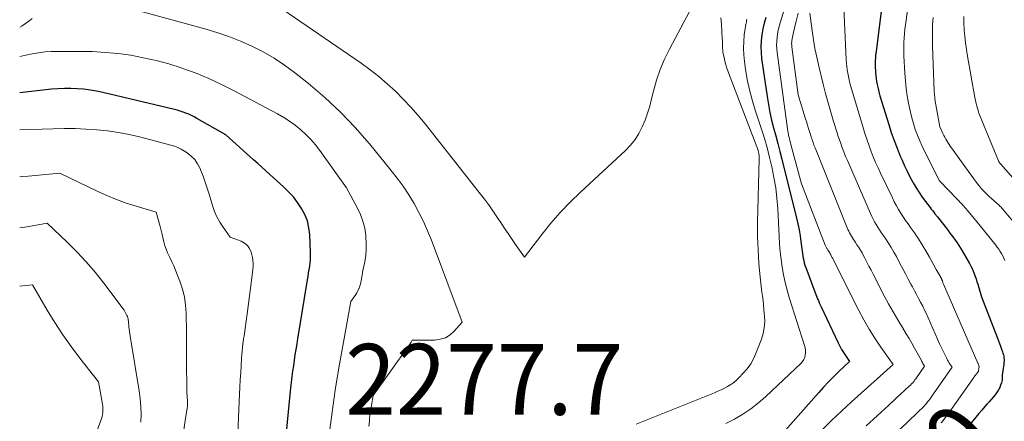
# Model space of a CAD drawing. Units: feet. Extents: x 1189172 to 1191672, y 7083870 to 7091370.
# Drawn here: x 1189172 to 1189311, y 7085685 to 7085742 of the extents above; entities that cross this region are included whole.
import ezdxf
from ezdxf.enums import TextEntityAlignment as Align

# ---------------------------------------------------------------- set-up
doc = ezdxf.new("R2010")
doc.units = ezdxf.units.FT
doc.header["$MEASUREMENT"] = 0
for name, color, linetype, lineweight in [('Level 44', 7, 'Continuous', 0), ('Level 45', 7, 'Continuous', 0), ('Level 46', 7, 'Continuous', 0)]:
    doc.layers.add(name, color=color, linetype=linetype, lineweight=lineweight)
doc.styles.add('Style-ENGINEERING', font='ENGINEERING.shx')

msp = doc.modelspace()

# ---------------------------------------------------------------- linework, layer by layer
at = {"layer": 'Level 44', "color": 32, "linetype": 'Continuous', "lineweight": 30, "flags": 128}
for points, elevation in [([(1189295.53, 7085760.19), (1189292.71, 7085737.39), (1189292.68, 7085737.14), (1189292.65, 7085736.89), (1189292.63, 7085736.64), (1189292.61, 7085736.4), (1189292.6, 7085736.15), (1189292.59, 7085735.9), (1189292.59, 7085735.65), (1189292.6, 7085735.4), (1189292.65, 7085734.41), (1189292.68, 7085733.99), (1189292.72, 7085733.57), (1189292.78, 7085733.16), (1189292.85, 7085732.74), (1189292.94, 7085732.33), (1189293.03, 7085731.92), (1189293.14, 7085731.51), (1189293.26, 7085731.11), (1189294.5, 7085727.07), (1189294.86, 7085725.95), (1189295.25, 7085724.83), (1189295.67, 7085723.73), (1189296.12, 7085722.63), (1189296.37, 7085722.04), (1189296.72, 7085721.25), (1189297.09, 7085720.48), (1189297.48, 7085719.71), (1189297.88, 7085718.95), (1189297.94, 7085718.85), (1189298.34, 7085718.16), (1189298.77, 7085717.48), (1189299.22, 7085716.83), (1189299.69, 7085716.19), (1189300.32, 7085715.36), (1189300.49, 7085715.14), (1189300.66, 7085714.92), (1189300.83, 7085714.7), (1189301, 7085714.48), (1189301.35, 7085714.05), (1189302.85, 7085712.11), (1189303.11, 7085711.76), (1189303.37, 7085711.42), (1189303.63, 7085711.07), (1189303.89, 7085710.72), (1189304.14, 7085710.36), (1189304.38, 7085710), (1189304.61, 7085709.64), (1189304.83, 7085709.26), (1189305.89, 7085707.45), (1189306.08, 7085707.1), (1189306.26, 7085706.75), (1189306.41, 7085706.39), (1189306.55, 7085706.03), (1189306.68, 7085705.65), (1189306.81, 7085705.28), (1189306.93, 7085704.9), (1189307.04, 7085704.53), (1189307.19, 7085704.03), (1189307.38, 7085703.4), (1189307.58, 7085702.78), (1189307.8, 7085702.16), (1189308.03, 7085701.55), (1189309.82, 7085696.95), (1189309.97, 7085696.56), (1189310.12, 7085696.17), (1189310.26, 7085695.78), (1189310.4, 7085695.38), (1189310.54, 7085695.02), (1189310.6, 7085694.81), (1189310.66, 7085694.59), (1189310.7, 7085694.38), (1189310.73, 7085694.16), (1189310.75, 7085693.94), (1189310.75, 7085693.72), (1189310.74, 7085693.5), (1189310.71, 7085693.28), (1189310.47, 7085691.73), (1189310.49, 7085691.36), (1189310.49, 7085691.17), (1189310.47, 7085690.99), (1189310.43, 7085690.81), (1189310.38, 7085690.63), (1189310.27, 7085690.3), (1189310.14, 7085689.97), (1189309.98, 7085689.65), (1189309.79, 7085689.34), (1189309.58, 7085689.05), (1189309.48, 7085688.94), (1189309.2, 7085688.6), (1189308.92, 7085688.26), (1189308.63, 7085687.93), (1189308.34, 7085687.6), (1189308.05, 7085687.28), (1189307.62, 7085686.79), (1189307.19, 7085686.29), (1189306.78, 7085685.78), (1189306.37, 7085685.27), (1189305.19, 7085683.75)], 2260), ([(1189277.17, 7085742.18), (1189276.95, 7085741.37), (1189276.76, 7085740.56), (1189276.6, 7085739.73), (1189276.51, 7085738.9), (1189276.46, 7085738.07), (1189276.49, 7085737.24), (1189276.57, 7085736.41), (1189277.34, 7085731.03), (1189277.53, 7085729.91), (1189277.74, 7085728.79), (1189277.99, 7085727.69), (1189278.27, 7085726.59), (1189278.56, 7085725.49), (1189278.86, 7085724.39), (1189279.14, 7085723.29), (1189279.42, 7085722.19), (1189281.49, 7085713.88), (1189281.68, 7085713.05), (1189281.85, 7085712.23), (1189282, 7085711.39), (1189282.12, 7085710.56), (1189282.25, 7085709.55), (1189282.3, 7085709.21), (1189282.35, 7085708.88), (1189282.4, 7085708.55), (1189282.45, 7085708.21), (1189282.52, 7085707.88), (1189282.59, 7085707.55), (1189282.69, 7085707.23), (1189282.8, 7085706.91), (1189284.22, 7085703.08), (1189284.46, 7085702.5), (1189284.58, 7085702.22), (1189284.7, 7085701.93), (1189284.83, 7085701.65), (1189284.96, 7085701.37), (1189287.37, 7085696.26), (1189287.6, 7085695.8), (1189287.84, 7085695.35), (1189288.1, 7085694.91), (1189288.38, 7085694.48), (1189288.96, 7085693.63), (1189287.47, 7085692.22), (1189286.74, 7085691.5), (1189286.02, 7085690.77), (1189285.32, 7085690.02), (1189284.63, 7085689.26), (1189278.5, 7085682.3)], 2270), ([(1189209.06, 7085677.77), (1189210.16, 7085689.43), (1189210.41, 7085691.5), (1189210.51, 7085692.27), (1189210.62, 7085693.04), (1189210.73, 7085693.81), (1189210.84, 7085694.58), (1189210.97, 7085695.35), (1189211.09, 7085696.12), (1189211.21, 7085696.89), (1189211.34, 7085697.66), (1189212.56, 7085705.18), (1189212.64, 7085705.65), (1189212.72, 7085706.13), (1189212.8, 7085706.61), (1189212.89, 7085707.09), (1189212.95, 7085707.57), (1189213, 7085708.05), (1189213.01, 7085708.53), (1189213.01, 7085709.01), (1189212.89, 7085711.54), (1189212.77, 7085712.52), (1189212.56, 7085713.47), (1189212.2, 7085714.37), (1189211.74, 7085715.24), (1189211.18, 7085716.06), (1189210.58, 7085716.85), (1189209.91, 7085717.58), (1189209.2, 7085718.28), (1189207.26, 7085720.03), (1189206.69, 7085720.55), (1189206.12, 7085721.06), (1189205.55, 7085721.58), (1189204.97, 7085722.09), (1189201.04, 7085725.64), (1189196.99, 7085727.94), (1189196.61, 7085728.15), (1189196.23, 7085728.34), (1189195.84, 7085728.52), (1189195.44, 7085728.68), (1189195.04, 7085728.83), (1189194.63, 7085728.96), (1189194.22, 7085729.08), (1189193.8, 7085729.19), (1189183.72, 7085731.59), (1189182.83, 7085731.78), (1189181.93, 7085731.94), (1189181.03, 7085732.05), (1189180.12, 7085732.13), (1189179.21, 7085732.16), (1189178.3, 7085732.16), (1189177.39, 7085732.12), (1189176.48, 7085732.05), (1189172, 7085731.56)], 2270)]:
    msp.add_lwpolyline(points, dxfattribs=dict(at, elevation=elevation))
at = {"layer": 'Level 45', "color": 32, "linetype": 'Continuous', "lineweight": 0, "flags": 128}
for points, elevation in [([(1189298.58, 7085754.78), (1189296.93, 7085741.79), (1189296.85, 7085741.16), (1189296.78, 7085740.54), (1189296.73, 7085739.91), (1189296.67, 7085739.29), (1189296.64, 7085738.66), (1189296.62, 7085738.03), (1189296.62, 7085737.4), (1189296.64, 7085736.77), (1189296.77, 7085734.3), (1189296.85, 7085733.24), (1189296.96, 7085732.18), (1189297.11, 7085731.13), (1189297.28, 7085730.09), (1189297.36, 7085729.68), (1189297.54, 7085728.84), (1189297.74, 7085728.02), (1189297.98, 7085727.2), (1189298.24, 7085726.39), (1189298.54, 7085725.58), (1189298.86, 7085724.79), (1189299.21, 7085724.01), (1189299.57, 7085723.24), (1189301.64, 7085719.15), (1189304.23, 7085716.44), (1189304.4, 7085716.27), (1189304.56, 7085716.09), (1189304.73, 7085715.91), (1189304.9, 7085715.73), (1189305.07, 7085715.55), (1189305.23, 7085715.37), (1189305.39, 7085715.19), (1189305.55, 7085715), (1189306.11, 7085714.34), (1189306.54, 7085713.83), (1189306.97, 7085713.31), (1189307.39, 7085712.78), (1189307.82, 7085712.26), (1189309.57, 7085710.05), (1189309.79, 7085709.76), (1189310, 7085709.47), (1189310.2, 7085709.17), (1189310.39, 7085708.86), (1189310.56, 7085708.54), (1189310.72, 7085708.22), (1189310.85, 7085707.89)], 2258), ([(1189280.86, 7085746.99), (1189279.19, 7085741.42), (1189279.05, 7085740.91), (1189278.93, 7085740.39), (1189278.83, 7085739.87), (1189278.75, 7085739.34), (1189278.7, 7085738.82), (1189278.68, 7085738.29), (1189278.7, 7085737.76), (1189278.75, 7085737.23), (1189280.22, 7085726.47), (1189280.27, 7085726.19), (1189280.31, 7085725.92), (1189280.37, 7085725.64), (1189280.43, 7085725.37), (1189280.5, 7085725.09), (1189280.57, 7085724.82), (1189280.64, 7085724.55), (1189280.71, 7085724.27), (1189282.18, 7085718.7), (1189285.55, 7085710.03), (1189285.59, 7085709.94), (1189285.63, 7085709.85), (1189285.67, 7085709.77), (1189285.72, 7085709.68), (1189285.77, 7085709.6), (1189285.82, 7085709.52), (1189285.87, 7085709.44), (1189285.93, 7085709.36), (1189286, 7085709.25), (1189286.09, 7085709.11), (1189286.17, 7085708.98), (1189286.25, 7085708.84), (1189286.33, 7085708.69), (1189286.39, 7085708.58), (1189286.49, 7085708.37), (1189286.6, 7085708.17), (1189286.7, 7085707.97), (1189286.8, 7085707.76), (1189290.28, 7085700.83), (1189290.99, 7085699.5), (1189291.74, 7085698.19), (1189292.55, 7085696.91), (1189293.39, 7085695.66), (1189295.14, 7085693.19), (1189289.26, 7085687.96), (1189287.83, 7085686.65), (1189286.42, 7085685.31), (1189285.05, 7085683.94)], 2268), ([(1189266.43, 7085743.01), (1189263.58, 7085737.72), (1189262.88, 7085736.29), (1189262.26, 7085734.82), (1189261.75, 7085733.31), (1189261.32, 7085731.77), (1189261.07, 7085730.68), (1189260.8, 7085729.67), (1189260.5, 7085728.67), (1189260.15, 7085727.69), (1189259.76, 7085726.73), (1189259.29, 7085725.81), (1189258.75, 7085724.94), (1189258.11, 7085724.14), (1189257.39, 7085723.39), (1189251.05, 7085717.54), (1189249.6, 7085716.13), (1189248.2, 7085714.67), (1189246.88, 7085713.15), (1189245.61, 7085711.57), (1189243.15, 7085708.35), (1189241.99, 7085710.01), (1189241.42, 7085710.85), (1189240.85, 7085711.68), (1189240.28, 7085712.52), (1189239.72, 7085713.37), (1189239.54, 7085713.64), (1189238.88, 7085714.62), (1189238.2, 7085715.59), (1189237.5, 7085716.53), (1189236.78, 7085717.47), (1189229.16, 7085727.15), (1189228.17, 7085728.36), (1189227.14, 7085729.54), (1189226.06, 7085730.67), (1189224.96, 7085731.78), (1189223.8, 7085732.83), (1189222.62, 7085733.85), (1189221.38, 7085734.81), (1189220.12, 7085735.72), (1189206.41, 7085745.19)], 2276), ([(1189288.05, 7085745.73), (1189288.51, 7085736.21), (1189288.55, 7085735.73), (1189288.59, 7085735.25), (1189288.65, 7085734.78), (1189288.73, 7085734.31), (1189288.82, 7085733.83), (1189288.92, 7085733.37), (1189289.03, 7085732.9), (1189289.16, 7085732.44), (1189290.93, 7085726.47), (1189291.18, 7085725.66), (1189291.44, 7085724.87), (1189291.72, 7085724.07), (1189292.01, 7085723.29), (1189292.32, 7085722.5), (1189292.64, 7085721.73), (1189292.99, 7085720.96), (1189293.34, 7085720.2), (1189295.01, 7085716.71), (1189295.28, 7085716.17), (1189295.57, 7085715.62), (1189295.88, 7085715.09), (1189296.21, 7085714.57), (1189296.54, 7085714.06), (1189296.88, 7085713.55), (1189297.23, 7085713.04), (1189297.58, 7085712.53), (1189298.11, 7085711.78), (1189298.67, 7085710.95), (1189299.21, 7085710.1), (1189299.73, 7085709.25), (1189300.23, 7085708.38), (1189301.2, 7085706.62), (1189301.87, 7085705.43), (1189301.9, 7085705.38), (1189301.92, 7085705.33), (1189301.95, 7085705.27), (1189301.97, 7085705.22), (1189301.99, 7085705.16), (1189302.01, 7085705.11), (1189302.03, 7085705.05), (1189302.05, 7085705), (1189302.07, 7085704.92), (1189302.11, 7085704.83), (1189302.14, 7085704.73), (1189302.18, 7085704.64), (1189302.21, 7085704.55), (1189307.06, 7085693.42), (1189307.08, 7085693.35), (1189307.11, 7085693.29), (1189307.14, 7085693.22), (1189307.16, 7085693.16), (1189307.2, 7085693.06), (1189307.21, 7085693.04), (1189307.21, 7085693.02), (1189307.21, 7085693), (1189307.22, 7085692.99), (1189307.22, 7085692.91), (1189307.22, 7085692.89), (1189307.22, 7085692.87), (1189307.22, 7085692.85), (1189307.22, 7085692.84), (1189307.17, 7085692.54), (1189307.18, 7085692.44), (1189307.18, 7085692.43), (1189307.18, 7085692.41), (1189307.17, 7085692.39), (1189307.17, 7085692.38), (1189307.14, 7085692.29), (1189307.12, 7085692.24), (1189307.09, 7085692.18), (1189307.06, 7085692.13), (1189307.02, 7085692.08), (1189307.01, 7085692.06), (1189306.96, 7085692), (1189306.91, 7085691.94), (1189306.87, 7085691.89), (1189306.82, 7085691.83), (1189306.77, 7085691.77), (1189306.69, 7085691.68), (1189306.62, 7085691.59), (1189306.55, 7085691.49), (1189306.48, 7085691.4), (1189302.86, 7085686.27), (1189302.63, 7085685.94), (1189302.39, 7085685.62), (1189302.15, 7085685.31), (1189301.9, 7085685)], 2262), ([(1189221.23, 7085684.5), (1189221.29, 7085685.21), (1189221.32, 7085685.51), (1189221.37, 7085686.06), (1189221.44, 7085686.62), (1189221.53, 7085687.17), (1189221.62, 7085687.73), (1189221.83, 7085688.83), (1189226.82, 7085695.82), (1189226.91, 7085695.95), (1189227, 7085696.09), (1189227.08, 7085696.22), (1189227.16, 7085696.36), (1189227.31, 7085696.63), (1189230.48, 7085696.66), (1189231.27, 7085696.77), (1189232, 7085696.99), (1189232.66, 7085697.4), (1189233.26, 7085697.92), (1189234.37, 7085699.17), (1189230.04, 7085710.74), (1189229.5, 7085712.08), (1189228.92, 7085713.39), (1189228.28, 7085714.67), (1189227.6, 7085715.93), (1189226.85, 7085717.16), (1189226.06, 7085718.36), (1189225.22, 7085719.52), (1189224.33, 7085720.65), (1189221.29, 7085724.36), (1189219.3, 7085726.64), (1189217.22, 7085728.83), (1189215, 7085730.88), (1189212.7, 7085732.84), (1189210.74, 7085734.41), (1189209.32, 7085735.47), (1189207.85, 7085736.45), (1189206.32, 7085737.33), (1189204.74, 7085738.14), (1189203.11, 7085738.85), (1189201.46, 7085739.5), (1189199.78, 7085740.07), (1189198.08, 7085740.59), (1189188.77, 7085743.14)], 2274), ([(1189173.76, 7085742.02), (1189173.3, 7085741.67), (1189172.83, 7085741.32), (1189172.35, 7085741), (1189172, 7085740.79)], 2274), ([(1189270.84, 7085742.12), (1189270.92, 7085741.25), (1189271.03, 7085739.18), (1189271.05, 7085738.91), (1189271.06, 7085738.65), (1189271.06, 7085738.38), (1189271.07, 7085738.11), (1189271.08, 7085737.85), (1189271.1, 7085737.58), (1189271.13, 7085737.32), (1189271.18, 7085737.06), (1189271.28, 7085736.54), (1189271.39, 7085736.03), (1189271.52, 7085735.52), (1189271.68, 7085735.02), (1189271.86, 7085734.52), (1189275.92, 7085723.93), (1189275.97, 7085723.81), (1189276.01, 7085723.68), (1189276.05, 7085723.55), (1189276.08, 7085723.43), (1189276.13, 7085723.2), (1189276.18, 7085722.95), (1189276.22, 7085722.71), (1189276.23, 7085722.46), (1189276.24, 7085722.21), (1189276.02, 7085713.21), (1189276.02, 7085711.29), (1189276.07, 7085709.37), (1189276.2, 7085707.46), (1189276.38, 7085705.55), (1189276.63, 7085703.43), (1189276.73, 7085702.58), (1189276.82, 7085701.74), (1189276.91, 7085700.89), (1189276.99, 7085700.05), (1189277.01, 7085699.21), (1189276.95, 7085698.38), (1189276.79, 7085697.57), (1189276.54, 7085696.77), (1189275.83, 7085694.91), (1189275.47, 7085694.1), (1189275.04, 7085693.32), (1189274.52, 7085692.6), (1189273.94, 7085691.92), (1189273.4, 7085691.37), (1189273.03, 7085691.02), (1189272.64, 7085690.69), (1189272.22, 7085690.39), (1189271.78, 7085690.12), (1189271.33, 7085689.88), (1189270.86, 7085689.65), (1189270.39, 7085689.43), (1189269.92, 7085689.23), (1189258.91, 7085684.77)], 2274), ([(1189274.51, 7085741.95), (1189274.46, 7085741.76), (1189274.43, 7085741.57), (1189274.39, 7085741.38), (1189274.36, 7085741.19), (1189274.14, 7085739.71), (1189274.05, 7085738.78), (1189274.01, 7085737.84), (1189274.05, 7085736.91), (1189274.15, 7085735.98), (1189274.31, 7085734.9), (1189274.56, 7085733.43), (1189274.87, 7085731.98), (1189275.25, 7085730.54), (1189275.67, 7085729.12), (1189276.83, 7085725.55), (1189277.07, 7085724.78), (1189277.3, 7085724), (1189277.51, 7085723.22), (1189277.7, 7085722.43), (1189278.02, 7085721.09), (1189278.32, 7085719.62), (1189278.57, 7085718.15), (1189278.73, 7085716.66), (1189278.84, 7085715.17), (1189279.03, 7085711.33), (1189279.1, 7085710.23), (1189279.19, 7085709.13), (1189279.32, 7085708.03), (1189279.47, 7085706.94), (1189279.67, 7085705.86), (1189279.89, 7085704.78), (1189280.17, 7085703.71), (1189280.48, 7085702.66), (1189282.62, 7085695.88), (1189282.7, 7085695.55), (1189282.75, 7085695.22), (1189282.75, 7085694.88), (1189282.73, 7085694.54), (1189282.65, 7085694.22), (1189282.53, 7085693.91), (1189282.35, 7085693.64), (1189282.13, 7085693.39), (1189277.18, 7085688.7), (1189276.15, 7085687.79), (1189275.08, 7085686.95), (1189273.94, 7085686.2), (1189272.76, 7085685.51), (1189271.53, 7085684.89)], 2272), ([(1189281.73, 7085742.8), (1189281.47, 7085741.67), (1189281.01, 7085739.85), (1189280.96, 7085739.63), (1189280.92, 7085739.4), (1189280.88, 7085739.18), (1189280.84, 7085738.95), (1189280.82, 7085738.72), (1189280.81, 7085738.49), (1189280.82, 7085738.27), (1189280.85, 7085738.04), (1189281.75, 7085731.25), (1189282.73, 7085728.03), (1189282.88, 7085727.52), (1189283.04, 7085727), (1189283.2, 7085726.49), (1189283.36, 7085725.97), (1189283.56, 7085725.33), (1189283.62, 7085725.14), (1189283.68, 7085724.94), (1189283.75, 7085724.75), (1189283.82, 7085724.56), (1189283.89, 7085724.37), (1189283.96, 7085724.18), (1189284.03, 7085723.99), (1189284.11, 7085723.8), (1189288.75, 7085712.28), (1189288.86, 7085712.03), (1189288.97, 7085711.79), (1189289.1, 7085711.55), (1189289.23, 7085711.32), (1189289.37, 7085711.09), (1189289.51, 7085710.86), (1189289.66, 7085710.64), (1189289.81, 7085710.41), (1189290.02, 7085710.11), (1189290.27, 7085709.73), (1189290.51, 7085709.35), (1189290.73, 7085708.96), (1189290.95, 7085708.56), (1189291.12, 7085708.23), (1189291.42, 7085707.66), (1189291.71, 7085707.09), (1189292.01, 7085706.52), (1189292.3, 7085705.95), (1189293.87, 7085702.92), (1189294.48, 7085701.78), (1189295.11, 7085700.65), (1189295.76, 7085699.53), (1189296.43, 7085698.42), (1189296.97, 7085697.54), (1189297.37, 7085696.88), (1189297.76, 7085696.21), (1189298.14, 7085695.54), (1189298.51, 7085694.86), (1189299.09, 7085693.76), (1189299.16, 7085693.62), (1189299.24, 7085693.49), (1189299.31, 7085693.36), (1189299.39, 7085693.23), (1189299.55, 7085692.97), (1189298.32, 7085691.21), (1189298.26, 7085691.12), (1189298.19, 7085691.03), (1189298.13, 7085690.94), (1189298.06, 7085690.85), (1189297.99, 7085690.77), (1189297.92, 7085690.68), (1189297.84, 7085690.6), (1189297.76, 7085690.52), (1189297.67, 7085690.43), (1189297.59, 7085690.35), (1189297.5, 7085690.26), (1189297.42, 7085690.18), (1189295.51, 7085688.41), (1189294.46, 7085687.44), (1189293.42, 7085686.48), (1189292.37, 7085685.51), (1189291.31, 7085684.56)], 2266), ([(1189283.36, 7085742.79), (1189283.69, 7085740.28), (1189283.87, 7085739.03), (1189284.08, 7085737.79), (1189284.34, 7085736.56), (1189284.62, 7085735.32), (1189285.26, 7085732.79), (1189285.6, 7085731.47), (1189285.96, 7085730.14), (1189286.34, 7085728.83), (1189286.73, 7085727.52), (1189287.23, 7085725.89), (1189287.39, 7085725.4), (1189287.55, 7085724.9), (1189287.72, 7085724.41), (1189287.9, 7085723.93), (1189288.09, 7085723.44), (1189288.28, 7085722.96), (1189288.47, 7085722.48), (1189288.67, 7085722), (1189291.91, 7085714.51), (1189292.1, 7085714.11), (1189292.29, 7085713.72), (1189292.5, 7085713.33), (1189292.73, 7085712.95), (1189292.96, 7085712.58), (1189293.2, 7085712.2), (1189293.44, 7085711.84), (1189293.69, 7085711.47), (1189294.03, 7085710.97), (1189294.44, 7085710.35), (1189294.84, 7085709.72), (1189295.21, 7085709.08), (1189295.57, 7085708.43), (1189296.08, 7085707.46), (1189296.47, 7085706.73), (1189296.86, 7085705.99), (1189297.25, 7085705.26), (1189297.63, 7085704.53), (1189297.83, 7085704.15), (1189298.12, 7085703.61), (1189298.41, 7085703.07), (1189298.7, 7085702.53), (1189298.99, 7085701.99), (1189299.28, 7085701.44), (1189299.55, 7085700.9), (1189299.81, 7085700.34), (1189300.07, 7085699.78), (1189301.71, 7085696.02), (1189302.67, 7085694.05), (1189302.78, 7085693.83), (1189302.9, 7085693.62), (1189303.02, 7085693.42), (1189303.15, 7085693.22), (1189303.42, 7085692.82), (1189300.59, 7085688.74), (1189300.44, 7085688.53), (1189300.29, 7085688.33), (1189300.14, 7085688.13), (1189299.98, 7085687.93), (1189299.81, 7085687.73), (1189299.65, 7085687.54), (1189299.47, 7085687.35), (1189299.3, 7085687.16), (1189299.28, 7085687.14), (1189299.09, 7085686.95), (1189298.89, 7085686.75), (1189298.7, 7085686.56), (1189298.5, 7085686.37), (1189290.01, 7085678.22)], 2264), ([(1189300.74, 7085742.18), (1189300.68, 7085741.17), (1189300.64, 7085740.16), (1189300.64, 7085739.15), (1189300.66, 7085738.15), (1189300.91, 7085731.8), (1189300.94, 7085731.31), (1189300.98, 7085730.82), (1189301.05, 7085730.34), (1189301.12, 7085729.85), (1189301.68, 7085726.76), (1189302.14, 7085725.8), (1189302.27, 7085725.53), (1189302.4, 7085725.27), (1189302.54, 7085725.02), (1189302.69, 7085724.77), (1189302.84, 7085724.52), (1189303, 7085724.27), (1189303.16, 7085724.03), (1189303.33, 7085723.79), (1189304.99, 7085721.49), (1189305.37, 7085720.97), (1189305.74, 7085720.45), (1189306.12, 7085719.93), (1189306.5, 7085719.41), (1189306.77, 7085719.02), (1189307.02, 7085718.7), (1189307.27, 7085718.38), (1189307.53, 7085718.07), (1189307.8, 7085717.77), (1189308.08, 7085717.47), (1189308.37, 7085717.18), (1189308.66, 7085716.9), (1189308.96, 7085716.63), (1189309.87, 7085715.82), (1189309.99, 7085715.72), (1189310.1, 7085715.62), (1189310.21, 7085715.51), (1189310.32, 7085715.4), (1189310.42, 7085715.29), (1189310.53, 7085715.18), (1189310.63, 7085715.07), (1189310.73, 7085714.95), (1189312.31, 7085713.05)], 2256), ([(1189305.06, 7085742.31), (1189305.1, 7085741.38), (1189305.15, 7085740.44), (1189305.23, 7085739.51), (1189305.33, 7085738.58), (1189305.46, 7085737.65), (1189305.61, 7085736.72), (1189306.63, 7085730.9), (1189306.71, 7085730.48), (1189306.8, 7085730.06), (1189306.91, 7085729.65), (1189307.04, 7085729.24), (1189307.17, 7085728.84), (1189307.31, 7085728.44), (1189307.47, 7085728.04), (1189307.62, 7085727.64), (1189309.98, 7085721.94), (1189310.03, 7085721.83), (1189310.23, 7085721.51), (1189312.7, 7085718.74)], 2254), ([(1189215.64, 7085683.32), (1189216.04, 7085686.47), (1189216.47, 7085689.61), (1189216.98, 7085692.73), (1189217.53, 7085695.86), (1189218.69, 7085702.09), (1189219.37, 7085703.11), (1189219.5, 7085703.31), (1189219.61, 7085703.52), (1189219.72, 7085703.73), (1189219.82, 7085703.94), (1189219.83, 7085703.97), (1189219.91, 7085704.17), (1189219.99, 7085704.39), (1189220.04, 7085704.6), (1189220.09, 7085704.82), (1189220.11, 7085704.94), (1189220.14, 7085705.1), (1189220.17, 7085705.26), (1189220.2, 7085705.43), (1189220.22, 7085705.59), (1189220.25, 7085705.76), (1189220.28, 7085705.92), (1189220.31, 7085706.08), (1189220.34, 7085706.25), (1189220.64, 7085707.68), (1189220.77, 7085708.57), (1189220.86, 7085709.46), (1189220.86, 7085710.35), (1189220.81, 7085711.24), (1189220.79, 7085711.47), (1189220.63, 7085712.47), (1189220.39, 7085713.44), (1189220.04, 7085714.38), (1189219.62, 7085715.29), (1189218.07, 7085718.15), (1189214.29, 7085723.41), (1189213.68, 7085724.2), (1189213.04, 7085724.95), (1189212.35, 7085725.66), (1189211.62, 7085726.33), (1189210.84, 7085726.96), (1189210.04, 7085727.54), (1189209.21, 7085728.07), (1189208.35, 7085728.57), (1189202.21, 7085731.85), (1189200.45, 7085732.74), (1189198.67, 7085733.56), (1189196.86, 7085734.3), (1189195.01, 7085734.99), (1189194.74, 7085735.08), (1189193, 7085735.63), (1189191.25, 7085736.11), (1189189.47, 7085736.5), (1189187.68, 7085736.84), (1189185.87, 7085737.08), (1189184.06, 7085737.26), (1189182.24, 7085737.36), (1189180.42, 7085737.4), (1189177.33, 7085737.4), (1189176.43, 7085737.37), (1189175.54, 7085737.31), (1189174.65, 7085737.2), (1189173.76, 7085737.05), (1189172.88, 7085736.86), (1189172, 7085736.66)], 2272), ([(1189202.68, 7085682.5), (1189203, 7085689.01), (1189203.05, 7085690.02), (1189203.1, 7085691.04), (1189203.15, 7085692.06), (1189203.21, 7085693.08), (1189203.27, 7085694.09), (1189203.36, 7085695.11), (1189203.47, 7085696.12), (1189203.6, 7085697.13), (1189203.62, 7085697.21), (1189203.77, 7085698.27), (1189203.91, 7085699.32), (1189204.06, 7085700.37), (1189204.2, 7085701.42), (1189204.72, 7085705.45), (1189204.77, 7085705.85), (1189204.82, 7085706.26), (1189204.85, 7085706.67), (1189204.89, 7085707.08), (1189204.9, 7085707.49), (1189204.88, 7085707.9), (1189204.82, 7085708.3), (1189204.73, 7085708.7), (1189204.63, 7085709.06), (1189204.41, 7085709.57), (1189204.1, 7085710.01), (1189203.69, 7085710.35), (1189203.2, 7085710.62), (1189201.68, 7085711.17), (1189200.66, 7085712.57), (1189200.19, 7085713.29), (1189199.78, 7085714.03), (1189199.44, 7085714.82), (1189199.16, 7085715.63), (1189198.69, 7085717.24), (1189198.43, 7085718.09), (1189198.15, 7085718.94), (1189197.84, 7085719.77), (1189197.52, 7085720.61), (1189197.42, 7085720.87), (1189197.08, 7085721.52), (1189196.68, 7085722.12), (1189196.17, 7085722.63), (1189195.6, 7085723.09), (1189195.24, 7085723.33), (1189194.78, 7085723.6), (1189194.31, 7085723.84), (1189193.82, 7085724.03), (1189193.32, 7085724.18), (1189188.91, 7085725.32), (1189187.42, 7085725.66), (1189185.91, 7085725.95), (1189184.39, 7085726.17), (1189182.87, 7085726.33), (1189181.34, 7085726.43), (1189179.8, 7085726.49), (1189178.27, 7085726.51), (1189176.73, 7085726.48), (1189172, 7085726.34)], 2268), ([(1189194.58, 7085680.05), (1189195.35, 7085685.66), (1189195.6, 7085687.02), (1189195.62, 7085687.14), (1189195.63, 7085687.26), (1189195.65, 7085687.38), (1189195.65, 7085687.51), (1189195.66, 7085687.63), (1189195.66, 7085687.75), (1189195.66, 7085687.87), (1189195.65, 7085687.99), (1189195.55, 7085689.36), (1189195.53, 7085693.95), (1189195.52, 7085695.42), (1189195.51, 7085696.89), (1189195.49, 7085698.36), (1189195.47, 7085699.83), (1189195.46, 7085700.45), (1189195.38, 7085701.6), (1189195.22, 7085702.74), (1189194.95, 7085703.85), (1189194.59, 7085704.95), (1189194.21, 7085705.92), (1189193.97, 7085706.52), (1189193.72, 7085707.12), (1189193.45, 7085707.71), (1189193.16, 7085708.29), (1189193.06, 7085708.5), (1189192.84, 7085708.98), (1189192.64, 7085709.48), (1189192.48, 7085709.98), (1189192.34, 7085710.5), (1189192.19, 7085711.15), (1189192.15, 7085711.34), (1189192.1, 7085711.54), (1189192.04, 7085711.73), (1189191.99, 7085711.92), (1189191.93, 7085712.12), (1189191.88, 7085712.31), (1189191.83, 7085712.5), (1189191.78, 7085712.69), (1189191.25, 7085714.72), (1189188.42, 7085715.55), (1189187.02, 7085716), (1189185.64, 7085716.5), (1189184.28, 7085717.06), (1189182.94, 7085717.67), (1189177.67, 7085720.21), (1189173.21, 7085719.8), (1189172.35, 7085719.72), (1189172, 7085719.68)], 2266), ([(1189189.07, 7085685.07), (1189189.1, 7085686.18), (1189189.08, 7085687.28), (1189188.98, 7085688.38), (1189188.84, 7085689.48), (1189187.56, 7085697.23), (1189187.51, 7085697.55), (1189187.47, 7085697.87), (1189187.43, 7085698.2), (1189187.4, 7085698.52), (1189187.37, 7085698.83), (1189187.35, 7085699), (1189187.33, 7085699.16), (1189187.32, 7085699.33), (1189187.3, 7085699.49), (1189187.27, 7085699.65), (1189187.23, 7085699.81), (1189187.18, 7085699.97), (1189187.11, 7085700.12), (1189186.71, 7085700.9), (1189183.85, 7085704.7), (1189182.65, 7085706.22), (1189181.39, 7085707.7), (1189180.06, 7085709.11), (1189178.68, 7085710.48), (1189175.85, 7085713.15), (1189173.59, 7085712.75), (1189172.45, 7085712.56), (1189172, 7085712.48)], 2264), ([(1189181.79, 7085680.83), (1189183.45, 7085685.29), (1189183.54, 7085685.58), (1189183.62, 7085685.86), (1189183.67, 7085686.15), (1189183.71, 7085686.45), (1189183.73, 7085686.74), (1189183.73, 7085687.04), (1189183.71, 7085687.34), (1189183.66, 7085687.63), (1189183.1, 7085690.75), (1189180.49, 7085694.09), (1189179.25, 7085695.74), (1189178.06, 7085697.42), (1189176.94, 7085699.14), (1189175.87, 7085700.9), (1189173.79, 7085704.46), (1189172, 7085704.26)], 2262)]:
    msp.add_lwpolyline(points, dxfattribs=dict(at, elevation=elevation))

# ---------------------------------------------------------------- texts
at = {"layer": 'Level 44', "color": 32, "linetype": 'Continuous', "lineweight": 13, "style": 'Style-ENGINEERING', "width": 0.94}
msp.add_text(' 2260 ', height=10, rotation=44.9216, dxfattribs=at).set_placement((1189296.95, 7085674.99, 2260), align=Align.MIDDLE_CENTER)
at = {"layer": 'Level 46', "color": 32, "linetype": 'Continuous', "lineweight": 0, "style": 'Style-ENGINEERING', "width": 0.94}
msp.add_text('2277.7', height=10, dxfattribs=at).set_placement((1189237.48, 7085691.11, 2277.73), align=Align.MIDDLE_CENTER)

doc.saveas('drawing.dxf')
